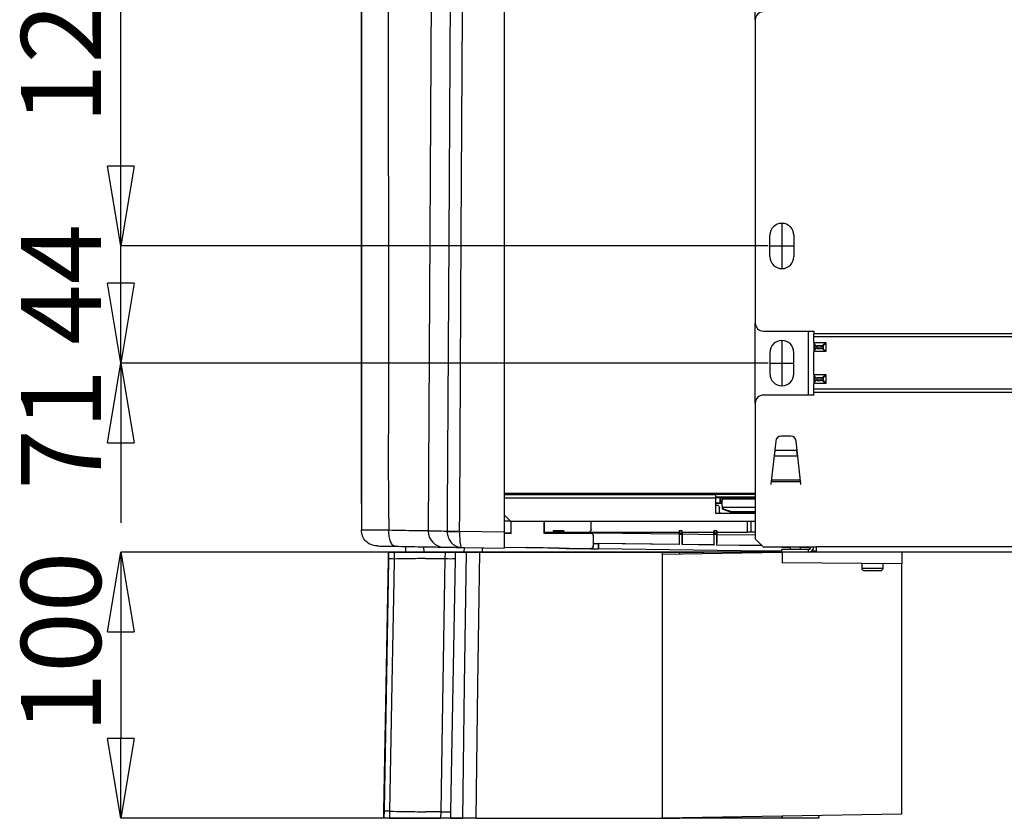
# Model space of a CAD drawing. Units: millimetres. Extents: x 0 to 420, y 0 to 297.
# Drawn here: x 248 to 285, y 173 to 203 of the extents above; entities that cross this region are included whole.
import ezdxf

# ---------------------------------------------------------------- set-up
doc = ezdxf.new("R2010")
doc.units = ezdxf.units.MM
doc.header["$PDSIZE"] = -1
doc.layers.add('1', color=179, linetype='Continuous')
doc.styles.add('SLDTEXTSTYLE2', font='TXT', dxfattribs={"width": 0.605})
doc.dimstyles.new('SLDDIMSTYLE0', dxfattribs={"dimtxt": 3, "dimasz": 3, "dimexe": 0, "dimexo": 0.0625, "dimgap": 0.75, "dimtad": 1, "dimtoh": 1, "dimlfac": 10, "dimrnd": 1e-09, "dimzin": 12, "dimdsep": 46, "dimtxsty": 'SLDTEXTSTYLE2', "dimblk1": 'CLOSED', "dimblk2": 'CLOSED', "dimsah": 1, "dimcen": 0.09, "dimadec": 0, "dimazin": 0, "dimtfac": 1, "dimtofl": 0, "dimtmove": 0, "dimatfit": 3, "dimldrblk": 'CLOSED', "dimfxl": 1, "dimtolj": 1, "dimtzin": 12, "dimarcsym": 0})
doc.dimstyles.new('SLDDIMSTYLE1', dxfattribs={"dimtxt": 3, "dimasz": 3, "dimexe": 0, "dimexo": 0.0625, "dimgap": 0.75, "dimtad": 1, "dimtoh": 1, "dimlfac": 10, "dimrnd": 1e-09, "dimzin": 12, "dimdsep": 46, "dimtxsty": 'SLDTEXTSTYLE2', "dimblk1": 'CLOSED', "dimblk2": 'CLOSED', "dimsah": 1, "dimcen": 0.09, "dimadec": 0, "dimazin": 0, "dimtfac": 1, "dimtofl": 0, "dimtmove": 0, "dimatfit": 3, "dimldrblk": 'CLOSED', "dimfxl": 1, "dimtolj": 1, "dimtzin": 12, "dimarcsym": 0})

# ---------------------------------------------------------------- blocks, each defined once
blk = doc.blocks.new('_CLOSED')
at = {"color": 0, "linetype": 'ByBlock', "lineweight": -2}
for p, q in [((-1, 0.166667), (0, 0)), ((-1, 0.166667), (-1, -0.166667)), ((0, 0), (-1, -0.166667)), ((0, 0), (-1, 0))]:
    blk.add_line(p, q, dxfattribs=at)
blk = doc.blocks.new('*D8')
at = {"layer": '1', "color": 0, "lineweight": -2, "transparency": 16777216}
for p, q in [((251.699, 192.994), (251.699, 195.994)), ((276.031, 189.994), (251.699, 189.994)), ((276.489, 182.894), (251.699, 182.894)), ((251.699, 179.894), (251.699, 176.894))]:
    blk.add_line(p, q, dxfattribs=at)
at = {"layer": 'Defpoints', "color": 0, "transparency": 16777216}
for p in [(251.699, 189.994), (276.094, 189.994), (276.551, 182.894)]:
    blk.add_point(p, dxfattribs=at)
at = {"layer": '1', "color": 0, "lineweight": -2, "transparency": 16777216, "xscale": 3, "yscale": 3, "zscale": 3}
for p, rotation in [((251.699, 189.994), 270), ((251.699, 182.894), 90)]:
    blk.add_blockref('_CLOSED', p, dxfattribs=dict(at, rotation=rotation))
at = {"layer": '1', "color": 0, "lineweight": -2, "transparency": 16777216, "insert": (247.949, 185.234), "char_height": 3, "attachment_point": 1, "rotation": 90, "style": 'SLDTEXTSTYLE2'}
blk.add_mtext('\\A1;71', dxfattribs=at)
blk = doc.blocks.new('*D9')
at = {"layer": '1', "color": 0, "lineweight": -2, "transparency": 16777216}
for p, q in [((251.699, 197.394), (251.699, 200.394)), ((276.031, 194.394), (251.699, 194.394)), ((276.031, 189.994), (251.699, 189.994)), ((251.699, 186.994), (251.699, 183.994))]:
    blk.add_line(p, q, dxfattribs=at)
at = {"layer": 'Defpoints', "color": 0, "transparency": 16777216}
for p in [(251.699, 194.394), (276.094, 194.394), (276.094, 189.994)]:
    blk.add_point(p, dxfattribs=at)
at = {"layer": '1', "color": 0, "lineweight": -2, "transparency": 16777216, "xscale": 3, "yscale": 3, "zscale": 3}
for p, rotation in [((251.699, 194.394), 270), ((251.699, 189.994), 90)]:
    blk.add_blockref('_CLOSED', p, dxfattribs=dict(at, rotation=rotation))
at = {"layer": '1', "color": 0, "lineweight": -2, "transparency": 16777216, "insert": (247.949, 190.681), "char_height": 3, "attachment_point": 1, "rotation": 90, "style": 'SLDTEXTSTYLE2'}
blk.add_mtext('\\A1;44', dxfattribs=at)
blk = doc.blocks.new('*D10')
at = {"layer": '1', "color": 0, "lineweight": -2, "transparency": 16777216}
for p, q in [((276.031, 206.894), (251.699, 206.894)), ((251.699, 197.394), (251.699, 203.894)), ((276.031, 194.394), (251.699, 194.394))]:
    blk.add_line(p, q, dxfattribs=at)
at = {"layer": 'Defpoints', "color": 0, "transparency": 16777216}
for p in [(251.699, 206.894), (276.094, 206.894), (276.094, 194.394)]:
    blk.add_point(p, dxfattribs=at)
at = {"layer": '1', "color": 0, "lineweight": -2, "transparency": 16777216, "xscale": 3, "yscale": 3, "zscale": 3}
for p, rotation in [((251.699, 206.894), 90), ((251.699, 194.394), 270)]:
    blk.add_blockref('_CLOSED', p, dxfattribs=dict(at, rotation=rotation))
at = {"layer": '1', "color": 0, "lineweight": -2, "transparency": 16777216, "insert": (247.949, 198.974), "char_height": 3, "attachment_point": 1, "rotation": 90, "style": 'SLDTEXTSTYLE2'}
blk.add_mtext('\\A1;125', dxfattribs=at)
blk = doc.blocks.new('*D12')
at = {"layer": '1', "transparency": 16777216}
for p, q in [((260.737, 184.724), (260.737, 246.841)), ((276.544, 234.723), (276.544, 246.841)), ((260.737, 246.341), (276.544, 246.341))]:
    blk.add_line(p, q, dxfattribs=at)
at = {"layer": '1', "transparency": 16777216, "xscale": 3, "yscale": 3, "rotation": 180.0000000000004}
blk.add_blockref('_CLOSED', (260.737, 246.341, 1.358), dxfattribs=at)
at = {"layer": '1', "transparency": 16777216, "xscale": 3, "yscale": 3}
blk.add_blockref('_CLOSED', (276.544, 246.341, 1.358), dxfattribs=at)
at = {"layer": '1', "transparency": 16777216, "insert": (265.299, 250.208), "char_height": 3, "attachment_point": 1, "style": 'SLDTEXTSTYLE2'}
blk.add_mtext('158', dxfattribs=at)
blk = doc.blocks.new('*D14')
at = {"layer": '1', "color": 0, "lineweight": -2, "transparency": 16777216}
for p, q in [((276.489, 182.894), (251.699, 182.894)), ((251.699, 179.894), (251.699, 175.894)), ((264.973, 172.894), (251.699, 172.894))]:
    blk.add_line(p, q, dxfattribs=at)
at = {"layer": 'Defpoints', "color": 0, "transparency": 16777216}
for p in [(276.551, 182.894), (251.699, 172.894), (265.035, 172.894)]:
    blk.add_point(p, dxfattribs=at)
at = {"layer": '1', "color": 0, "lineweight": -2, "transparency": 16777216, "xscale": 3, "yscale": 3, "zscale": 3}
for p, rotation in [((251.699, 182.894), 90), ((251.699, 172.894), 270)]:
    blk.add_blockref('_CLOSED', p, dxfattribs=dict(at, rotation=rotation))
at = {"layer": '1', "color": 0, "lineweight": -2, "transparency": 16777216, "insert": (247.949, 176.092), "char_height": 3, "attachment_point": 1, "rotation": 90, "style": 'SLDTEXTSTYLE2'}
blk.add_mtext('\\A1;100', dxfattribs=at)

msp = doc.modelspace()

# ---------------------------------------------------------------- linework, layer by layer
at = {"color": 7, "linetype": 'Continuous', "lineweight": -2}
for p, q in [((263.4204, 215.6332), (263.2466, 183.6839)), ((266.102, 215.5315), (266.102, 183.6411)), ((266.102, 215.5315), (266.102, 183.5412)), ((275.5438, 202.894), (275.5438, 205.394)), ((275.5438, 202.894), (275.5438, 191.494)), ((276.5438, 195.244), (276.5438, 193.544)), ((276.0938, 193.994), (276.0938, 194.794)), ((276.9938, 194.794), (276.9938, 193.994)), ((275.5438, 188.494), (275.5438, 191.494)), ((275.8438, 191.194), (277.7438, 191.194)), ((277.5438, 188.794), (277.5438, 191.194)), ((277.7438, 191.194), (277.7438, 191.094)), ((385.2311, 191.094), (277.7438, 191.094)), ((277.7438, 190.9785), (277.7438, 191.094)), ((385.2311, 190.9785), (277.7438, 190.9785)), ((277.7438, 190.764), (277.7438, 190.9785)), ((276.5438, 190.844), (276.5438, 189.144)), ((277.7438, 190.764), (277.7438, 190.424)), ((277.7438, 190.764), (278.1936, 190.764)), ((277.779, 190.665), (277.779, 190.523)), ((277.9956, 190.644), (277.8638, 190.644)), ((278.0097, 190.624), (277.878, 190.624)), ((278.0946, 190.6791), (278.1936, 190.764)), ((278.1936, 190.764), (278.1087, 190.665)), ((278.1087, 190.523), (278.1087, 190.665)), ((278.1936, 190.764), (278.1936, 190.424)), ((276.0938, 190.394), (276.0938, 189.594)), ((276.9938, 189.594), (276.9938, 190.394)), ((278.1936, 190.424), (277.7438, 190.424)), ((277.7438, 189.564), (277.7438, 190.424)), ((277.8638, 190.544), (277.9956, 190.544)), ((277.878, 190.564), (278.0097, 190.564)), ((278.1936, 190.424), (278.0946, 190.5088)), ((278.1087, 190.523), (278.1936, 190.424)), ((277.7438, 189.564), (277.7438, 189.224)), ((277.7438, 189.564), (278.1936, 189.564)), ((278.0946, 189.4791), (278.1936, 189.564)), ((278.1936, 189.564), (278.1087, 189.465)), ((278.1936, 189.564), (278.1936, 189.224)), ((278.1936, 189.224), (277.7438, 189.224)), ((277.7438, 189.0094), (277.7438, 189.224)), ((277.779, 189.465), (277.779, 189.323)), ((277.9956, 189.444), (277.8638, 189.444)), ((277.8638, 189.344), (277.9956, 189.344)), ((278.0097, 189.424), (277.878, 189.424)), ((277.878, 189.364), (278.0097, 189.364)), ((278.1936, 189.224), (278.0946, 189.3088)), ((278.1087, 189.323), (278.1087, 189.465)), ((278.1087, 189.323), (278.1936, 189.224)), ((277.7438, 188.794), (275.8438, 188.794)), ((385.2311, 189.0094), (277.7438, 189.0094)), ((277.7438, 188.894), (277.7438, 189.0094)), ((277.7438, 188.794), (277.7438, 188.894)), ((385.2311, 188.894), (277.7438, 188.894)), ((275.5438, 188.494), (275.5438, 183.394)), ((276.3091, 187.0661), (276.1288, 185.444)), ((276.8798, 187.244), (276.5079, 187.244)), ((277.2588, 185.444), (277.0786, 187.0661)), ((276.2685, 186.5035), (276.2935, 186.7162)), ((277.0942, 186.7162), (276.2935, 186.7162)), ((277.0942, 186.7162), (277.1192, 186.5035)), ((277.1192, 186.5035), (276.2685, 186.5035)), ((276.1288, 185.444), (276.1438, 185.444)), ((276.1438, 185.444), (276.1556, 185.544)), ((277.2422, 185.594), (276.1455, 185.594)), ((276.1615, 185.594), (276.1556, 185.544)), ((276.1556, 185.544), (277.2321, 185.544)), ((277.2321, 185.544), (277.2262, 185.594)), ((277.2321, 185.544), (277.2438, 185.444)), ((277.2486, 185.5366), (277.2344, 185.5244)), ((277.2438, 185.444), (277.2588, 185.444)), ((266.102, 185.104), (275.5438, 185.104)), ((266.102, 185.054), (274.0438, 185.054)), ((274.0438, 185.054), (274.0438, 184.924)), ((275.5438, 185.054), (274.0438, 185.054)), ((274.0438, 184.924), (266.102, 184.924)), ((274.0438, 184.974), (275.5438, 184.974)), ((274.2136, 184.9318), (274.0438, 184.9318)), ((274.0438, 184.924), (274.0438, 184.354)), ((274.2136, 184.7318), (274.0438, 184.7318)), ((274.2935, 184.7248), (274.0438, 184.7248)), ((274.0438, 184.6616), (274.0921, 184.6616)), ((274.2136, 184.9318), (274.2136, 184.7318)), ((274.2136, 184.9318), (274.2398, 184.9292)), ((274.2136, 184.7318), (274.2398, 184.7292)), ((274.2398, 184.9292), (274.2398, 184.7292)), ((274.2398, 184.9292), (275.5438, 184.9292)), ((274.2398, 184.7292), (274.2935, 184.7292)), ((274.2935, 184.634), (274.2935, 184.8468)), ((274.3435, 184.8968), (275.5438, 184.8968)), ((266.102, 184.2958), (266.3438, 184.054)), ((274.0438, 184.354), (275.5438, 184.354)), ((274.1921, 184.402), (274.1921, 184.5616)), ((274.2935, 184.634), (274.2935, 184.5522)), ((274.3276, 184.5049), (274.6406, 184.3994)), ((274.3435, 184.5761), (275.5438, 184.5761)), ((274.3435, 184.5091), (274.3435, 184.5761)), ((274.6566, 184.4036), (274.3435, 184.5091)), ((274.6566, 184.3968), (274.6566, 184.4036)), ((275.5438, 184.4036), (274.6566, 184.4036)), ((274.6566, 184.3968), (275.5438, 184.3968)), ((274.9089, 184.389), (274.9214, 184.3968)), ((274.9867, 184.3627), (274.9735, 184.354)), ((275.1774, 184.3728), (275.0724, 184.3728)), ((275.1774, 184.354), (275.1774, 184.3728)), ((275.2435, 184.3968), (275.2435, 184.354)), ((275.3935, 184.354), (275.3935, 184.3968)), ((266.102, 184.0668), (266.331, 184.0668)), ((266.3438, 184.054), (275.5438, 184.054)), ((266.3636, 183.5952), (266.3636, 184.054)), ((267.6116, 183.5952), (267.6116, 184.054)), ((267.6224, 183.9318), (267.6182, 183.9318)), ((267.6182, 183.6018), (267.6182, 183.9318)), ((267.6224, 183.9318), (267.6224, 184.054)), ((269.3724, 183.7418), (269.3724, 184.054)), ((275.2435, 184.054), (275.2435, 183.6418)), ((275.3935, 183.6418), (275.3935, 184.054)), ((263.9633, 183.6729), (263.9633, 183.6718)), ((264.4313, 183.6703), (264.4312, 183.6636)), ((266.102, 183.6411), (264.4313, 183.6703)), ((266.102, 183.6218), (266.3636, 183.6218)), ((266.102, 183.6018), (266.3636, 183.6018)), ((266.3636, 183.5952), (266.102, 183.5952)), ((267.6182, 183.6018), (267.6116, 183.5952)), ((269.3624, 183.5952), (267.6116, 183.5952)), ((267.6182, 183.6418), (267.9436, 183.6418)), ((267.6182, 183.6218), (267.9436, 183.6218)), ((269.3624, 183.6018), (267.6182, 183.6018)), ((268.3436, 183.6931), (267.9436, 183.6931)), ((267.9436, 183.6931), (267.9436, 183.6872)), ((267.9436, 183.6872), (268.3436, 183.6872)), ((267.9436, 183.6872), (267.9436, 183.6294)), ((268.3436, 183.6294), (267.9436, 183.6294)), ((267.9436, 183.6218), (267.9436, 183.6294)), ((267.9436, 183.6218), (268.3436, 183.6218)), ((268.3436, 183.6872), (268.3436, 183.6931)), ((268.3436, 183.6872), (268.3436, 183.6294)), ((268.3436, 183.6418), (269.2609, 183.6418)), ((268.3436, 183.6218), (268.3436, 183.6294)), ((268.3436, 183.6218), (268.4522, 183.6218)), ((268.4715, 183.6218), (268.4522, 183.6218)), ((268.4715, 183.6218), (269.4809, 183.6218)), ((269.2609, 183.6461), (269.3015, 183.6461)), ((269.2609, 183.6418), (269.2609, 183.6461)), ((269.2609, 183.6418), (272.6874, 183.6418)), ((269.3624, 183.6018), (269.3624, 183.5952)), ((269.4809, 183.6218), (272.6796, 183.5787)), ((272.6796, 183.5787), (272.6796, 183.6411)), ((272.6796, 183.6411), (272.6874, 183.6175)), ((272.6874, 183.6411), (272.6796, 183.6411)), ((272.6874, 183.6736), (272.6874, 183.6175)), ((272.7992, 183.6986), (272.6879, 183.6986)), ((272.6929, 183.6101), (272.688, 183.6975)), ((272.688, 183.6975), (272.7991, 183.6975)), ((272.7942, 183.6101), (272.6929, 183.6101)), ((272.6936, 183.175), (272.6936, 183.5623)), ((272.6936, 183.5623), (272.7936, 183.5623)), ((272.7936, 183.1736), (272.7936, 183.5623)), ((272.7942, 183.6101), (272.7991, 183.6975)), ((272.7997, 183.6736), (272.7997, 183.6175)), ((272.7997, 183.6418), (273.9874, 183.6418)), ((272.8075, 183.6411), (272.7997, 183.6175)), ((272.8075, 183.6411), (272.7997, 183.6411)), ((272.8075, 183.577), (272.8075, 183.6411)), ((272.8075, 183.577), (273.9796, 183.5612)), ((273.9796, 183.5612), (273.9796, 183.6411)), ((273.9796, 183.6411), (273.9874, 183.6175)), ((273.9874, 183.6411), (273.9796, 183.6411)), ((273.9874, 183.6175), (273.9874, 183.6736)), ((274.0992, 183.6986), (273.9879, 183.6986)), ((273.988, 183.6975), (273.9929, 183.6101)), ((273.988, 183.6975), (274.0991, 183.6975)), ((274.0942, 183.6101), (273.9929, 183.6101)), ((273.9936, 183.5623), (274.0936, 183.5623)), ((273.9936, 183.1575), (273.9936, 183.5623)), ((274.0936, 183.1561), (274.0936, 183.5623)), ((274.0991, 183.6975), (274.0942, 183.6101)), ((274.0997, 183.6175), (274.0997, 183.6736)), ((274.0997, 183.6418), (275.2435, 183.6418)), ((274.1075, 183.6411), (274.0997, 183.6175)), ((274.1075, 183.6411), (274.0997, 183.6411)), ((274.1075, 183.5595), (274.1075, 183.6411)), ((274.1075, 183.5595), (275.5438, 183.5401)), ((275.3935, 183.6418), (275.2435, 183.6418)), ((275.5438, 183.6418), (275.3935, 183.6418)), ((266.102, 183.2912), (266.102, 183.2912)), ((266.102, 183.2912), (266.102, 183.0412)), ((269.4558, 183.1219), (269.4558, 183.5018)), ((269.4558, 183.5018), (269.4624, 183.5018)), ((269.4624, 183.1219), (269.4624, 183.5018)), ((272.6865, 183.1786), (269.4624, 183.222)), ((269.4624, 183.2207), (269.6436, 183.2182)), ((269.6436, 183.2182), (269.6521, 183.216)), ((269.6436, 183.2182), (269.6436, 183.0182)), ((269.6521, 183.216), (269.6521, 183.0159)), ((272.6936, 183.175), (269.6521, 183.216)), ((272.6936, 183.175), (272.6865, 183.1786)), ((275.5438, 183.394), (275.8438, 183.094)), ((261.7578, 182.894), (261.7524, 182.5827)), ((261.7534, 182.634), (261.7579, 182.894)), ((261.9715, 182.894), (261.9668, 182.634)), ((262.3291, 183.1071), (262.3291, 183.1071)), ((262.3291, 183.1071), (262.603, 183.1023)), ((262.3975, 183.1059), (262.3938, 182.894)), ((262.603, 183.1023), (262.8747, 183.0976)), ((263.0938, 182.894), (263.0903, 183.0938)), ((263.8918, 182.6497), (263.896, 182.894)), ((264.244, 183.0737), (264.4629, 183.0698)), ((264.2624, 182.894), (264.2581, 182.6497)), ((264.2624, 182.894), (264.6878, 182.894)), ((264.4629, 183.0698), (264.5034, 183.0691)), ((264.5032, 183.0691), (266.102, 183.0412)), ((264.544, 183.0684), (264.597, 183.0675)), ((264.597, 183.0675), (264.5939, 182.894)), ((265.178, 182.894), (272.0514, 182.894)), ((265.2939, 182.894), (265.2911, 183.0554)), ((265.2911, 183.0554), (265.344, 183.0545)), ((266.102, 183.0855), (269.3608, 183.0286)), ((266.102, 183.0788), (266.9721, 183.0636)), ((266.102, 183.0412), (266.102, 183.0412)), ((268.1712, 183.0427), (266.9721, 183.0636)), ((268.1712, 183.0427), (268.1721, 183.0427)), ((268.1721, 183.0427), (269.3607, 183.0219)), ((268.4508, 183.0343), (269.3445, 183.0222)), ((269.3608, 183.0286), (269.3607, 183.0219)), ((269.3607, 183.0219), (269.3624, 183.0219)), ((269.3624, 183.0286), (269.3608, 183.0286)), ((269.3647, 183.022), (269.6436, 183.0182)), ((269.4624, 183.1219), (269.4558, 183.1219)), ((269.6436, 183.0182), (269.6521, 183.0159)), ((275.8936, 182.9318), (269.6521, 183.0159)), ((272.0514, 172.894), (272.0514, 182.894)), ((272.0514, 182.894), (272.711, 182.894)), ((272.0514, 182.8154), (276.5514, 182.894)), ((272.0514, 172.894), (272.0514, 182.8154)), ((272.711, 182.894), (273.5792, 182.894)), ((272.711, 182.8269), (272.711, 182.894)), ((272.8006, 183.1771), (272.7936, 183.1736)), ((273.9936, 183.1575), (272.7936, 183.1736)), ((273.9865, 183.1611), (272.8006, 183.1771)), ((276.5438, 182.894), (273.5792, 182.894)), ((273.5792, 182.894), (273.5792, 182.8421)), ((273.9936, 183.1575), (273.9865, 183.1611)), ((274.1006, 183.1595), (274.0936, 183.1561)), ((275.8048, 183.133), (274.0936, 183.1561)), ((275.8012, 183.1366), (274.1006, 183.1595)), ((275.8438, 183.094), (277.8438, 183.094)), ((276.5438, 182.9318), (275.8936, 182.9318)), ((276.5438, 183.094), (276.5438, 183.0647)), ((276.8488, 183.0647), (276.5438, 183.0647)), ((276.5438, 182.894), (276.5438, 182.994)), ((277.5438, 182.994), (276.5438, 182.994)), ((276.5514, 182.894), (276.5438, 182.894)), ((276.5514, 182.894), (276.5514, 182.494)), ((281.0514, 182.894), (276.5514, 182.894)), ((276.8488, 183.094), (276.8488, 182.994)), ((277.2388, 182.994), (277.2388, 183.094)), ((277.5438, 183.0647), (277.2388, 183.0647)), ((277.5438, 183.094), (277.5438, 183.0647)), ((277.5438, 182.894), (277.5438, 182.994)), ((277.8438, 182.9318), (277.6609, 182.9318)), ((385.1311, 183.094), (277.8438, 183.094)), ((277.8438, 182.894), (277.8438, 183.094)), ((281.0514, 182.894), (281.0514, 182.4547)), ((381.9236, 182.894), (281.0514, 182.894)), ((261.588, 173.1586), (261.7534, 182.634)), ((261.7524, 182.5827), (261.5888, 173.2106)), ((263.1511, 182.6524), (263.8918, 182.6497)), ((264.2581, 182.6497), (264.0925, 173.1397)), ((281.0514, 182.4547), (276.5514, 182.494)), ((279.5438, 182.4678), (279.5438, 182.294)), ((280.3438, 182.294), (280.3438, 182.4609)), ((281.0514, 173.0511), (281.0514, 182.4547)), ((279.5438, 182.294), (280.3438, 182.294)), ((280.2438, 182.194), (279.6438, 182.194)), ((261.5888, 173.2106), (261.5832, 172.894)), ((261.5834, 172.894), (261.588, 173.1586)), ((261.7965, 173.1586), (261.7918, 172.894)), ((263.731, 173.1397), (263.1511, 173.1376)), ((263.7269, 172.894), (263.731, 173.1397)), ((264.0925, 173.1397), (264.0882, 172.894)), ((264.0882, 172.894), (264.5458, 172.894)), ((265.0354, 172.894), (272.0514, 172.894)), ((281.0514, 173.0511), (272.0514, 172.894)), ((272.0514, 172.894), (272.711, 172.894)), ((272.711, 172.894), (272.711, 172.9055)), ((273.5792, 172.894), (272.711, 172.894)), ((273.5792, 172.9206), (273.5792, 172.894)), ((276.5512, 172.894), (273.5792, 172.894)), ((276.5512, 172.894), (276.5512, 172.9725)), ((277.9257, 172.894), (276.5512, 172.894)), ((276.5514, 172.9725), (276.5514, 172.894)), ((277.9255, 172.906), (276.5514, 172.894)), ((277.9239, 172.9965), (277.9255, 172.906)), ((277.9257, 172.894), (277.9255, 172.906))]:
    msp.add_line(p, q, dxfattribs=at)
at = {"color": 7, "linetype": 'Continuous', "lineweight": -2, "flags": 128}
for points in [[(264.1369, 215.6293), (264.1315, 214.6293), (264.1096, 210.6294), (264.0229, 194.6296), (263.9674, 184.4216), (263.9633, 183.6729)], [(264.4313, 183.6703), (264.4354, 184.419), (264.492, 194.8216), (264.5483, 205.2241), (264.605, 215.6267)], [(264.4313, 183.6703), (264.3538, 183.6707), (264.2784, 183.6711), (264.2069, 183.6715), (264.1411, 183.6719), (264.0825, 183.6722), (264.0325, 183.6725), (263.9925, 183.6727), (263.9633, 183.6729)], [(266.102, 183.5412), (266.102, 183.4924), (266.102, 183.4455), (266.102, 183.4023), (266.102, 183.3644), (266.102, 183.3333), (266.102, 183.3103), (266.102, 183.296), (266.102, 183.2912)], [(262.8747, 183.0976), (263.1055, 183.0935), (263.3275, 183.0897), (263.5353, 183.086), (263.7239, 183.0827), (263.8886, 183.0799), (264.0254, 183.0775), (264.1311, 183.0756), (264.203, 183.0744), (264.2394, 183.0737), (264.244, 183.0737)], [(264.5458, 172.894), (264.5599, 173.8937), (264.6166, 177.8927), (264.6878, 182.894)], [(265.178, 182.894), (265.1065, 177.8883), (265.0354, 172.894)], [(261.9668, 182.634), (261.9525, 181.8341), (261.8949, 178.6348), (261.7965, 173.1586)], [(263.731, 173.1397), (263.787, 176.4515), (263.8394, 179.5506), (263.8918, 182.6497)]]:
    msp.add_lwpolyline(points, dxfattribs=at)
at = {"color": 7, "linetype": 'Continuous', "lineweight": -2}
for centre, radius, start, end in [((275.8438, 202.894), 0.3, 90, 180), ((276.5438, 194.794), 0.45, 0, 180), ((276.5438, 193.994), 0.45, 180, 0), ((275.8438, 191.494), 0.3, 180, 270), ((276.5438, 190.394), 0.45, 0, 180), ((277.8638, 190.764), 0.12, 180, 270), ((277.7688, 190.672), 0.0124, 325.14306, 34.85694), ((277.878, 190.764), 0.14, 225, 270), ((277.8603, 190.6265), 0.0179, 351.95053, 78.57825), ((277.992, 190.6265), 0.0179, 351.95053, 78.57825), ((278.0097, 190.764), 0.14, 270, 315), ((278.0795, 190.6499), 0.0328, 27.27378, 62.72622), ((277.8638, 190.424), 0.12, 90, 180), ((277.878, 190.424), 0.14, 90, 135), ((277.7688, 190.5159), 0.0124, 325.14306, 34.85694), ((277.8603, 190.5615), 0.0179, 281.42175, 8.04947), ((277.992, 190.5615), 0.0179, 281.42175, 8.04947), ((278.0097, 190.424), 0.14, 45, 90), ((278.0795, 190.538), 0.0328, 297.27378, 332.72622), ((276.5438, 189.594), 0.45, 180, 0), ((277.8638, 189.564), 0.12, 180, 270), ((277.7688, 189.472), 0.0124, 325.14306, 34.85694), ((278.0795, 189.4499), 0.0328, 27.27378, 62.72622), ((277.8638, 189.224), 0.12, 90, 180), ((277.878, 189.564), 0.14, 225, 270), ((277.878, 189.224), 0.14, 90, 135), ((277.7688, 189.3159), 0.0124, 325.14306, 34.85694), ((277.8603, 189.4265), 0.0179, 351.95053, 78.57825), ((277.8603, 189.3615), 0.0179, 281.42175, 8.04947), ((277.992, 189.4265), 0.0179, 351.95053, 78.57825), ((277.992, 189.3615), 0.0179, 281.42175, 8.04947), ((278.0097, 189.564), 0.14, 270, 315), ((278.0097, 189.224), 0.14, 45, 90), ((278.0795, 189.338), 0.0328, 297.27378, 332.72622), ((275.8438, 188.494), 0.3, 90, 180), ((276.5079, 187.044), 0.2, 90, 173.65981), ((276.8798, 187.044), 0.2, 6.34019, 90), ((274.3435, 184.8468), 0.05, 90, 180), ((274.3435, 184.5522), 0.05, 180, 251.38711), ((274.3403, 184.5559), 0.047, 184.48631, 273.87417), ((274.3318, 184.5213), 0.0169, 255.55758, 313.90435), ((274.6448, 184.4158), 0.0169, 255.55758, 313.90435), ((274.6566, 184.4468), 0.05, 251.38711, 270), ((275.1935, 184.402), 0.05, 286.31127, 360), ((263.8466, 183.6807), 0.6, 179.68825, 269), ((264.5335, 202.9333), 19.2699, 268.30426, 269.69574), ((269.3624, 183.5018), 0.1, 0, 90), ((269.3624, 183.5018), 0.0934, 0, 90), ((269.3624, 183.1219), 0.0934, 270, 360), ((269.3624, 183.1219), 0.1, 270, 0), ((277.5438, 183.094), 0.1, 270, 0), ((277.5438, 183.094), 0.2, 270, 0), ((261.8601, 178.6957), 3.9397, 88.44777, 91.55235), ((264.075, 188.7878), 6.1408, 268.29109, 271.70904), ((279.6438, 182.294), 0.1, 180, 270), ((280.2438, 182.294), 0.1, 270, 0), ((261.6923, 169.2894), 3.8706, 88.45636, 91.54368), ((263.9117, 179.3169), 6.1798, 268.32439, 271.67583)]:
    msp.add_arc(centre, radius, start, end, dxfattribs=at)
for centre, major_axis, ratio, start_param, end_param in [((277.8638, 190.764), (0, 0.14), 0.8571429, 1.5707963, 2.3561945), ((277.9956, 190.764), (0.14, 0), 0.8571429, 4.712389, 5.4977871), ((277.8638, 190.424), (0, 0.14), 0.8571429, 0.7853982, 1.5707963), ((277.9956, 190.424), (0.14, 0), 0.8571429, 0.7853982, 1.5707963), ((277.8638, 189.564), (0, 0.14), 0.8571429, 1.5707963, 2.3561945), ((277.9956, 189.564), (0.14, 0), 0.8571429, 4.712389, 5.4977871), ((277.8638, 189.224), (0, 0.14), 0.8571429, 0.7853982, 1.5707963), ((277.9956, 189.224), (0.14, 0), 0.8571429, 0.7853982, 1.5707963), ((274.3435, 184.634), (0, 0.0579), 0.8637789, 1.5707963, 3.1415927), ((266.102, 183.6413), (0, 0.6001), 0.000002, 1.5711009, 3.1415927), ((268.4522, 183.5218), (-0.1001, 0), 0.9993908, 4.0688879, 4.712389), ((272.6866, 183.5786), (0, 0.4), 0.0174535, 1.570561, 3.1326307), ((272.6879, 183.6736), (0, 0.025), 0.0174551, 5.9829539, 7.8539816), ((272.6927, 183.5623), (0, 0.05), 0.0174551, 4.712389, 5.9829539), ((272.7944, 183.5623), (0, 0.05), 0.0174551, 0.3002314, 1.5707963), ((272.7992, 183.6736), (0, 0.025), 0.0174551, 4.712389, 6.5834167), ((272.8005, 183.5771), (0, 0.4), 0.0174535, 3.150084, 4.7121537), ((273.9866, 183.5611), (0, 0.4), 0.0174535, 1.570561, 3.1326307), ((273.9879, 183.6736), (0, 0.025), 0.0174551, 5.9829539, 7.8539816), ((273.9927, 183.5623), (0, 0.05), 0.0174551, 4.712389, 5.9829539), ((274.0944, 183.5623), (0, 0.05), 0.0174551, 0.3002314, 1.5707963), ((274.0992, 183.6736), (0, 0.025), 0.0174551, 4.712389, 6.5834167), ((274.1005, 183.5596), (0, 0.4), 0.0174535, 3.150084, 4.7121537), ((268.4522, 183.1343), (-0.0974, -0.023), 0.9993568, 1.0535519, 1.3249822)]:
    msp.add_ellipse(centre, major_axis=major_axis, ratio=ratio, start_param=start_param, end_param=end_param, dxfattribs=at)
for points, knots in [([(262.3706, 232.2136), (262.3485, 232.0879), (262.2994, 231.8084), (262.2211, 231.3563), (262.1347, 230.8478), (262.0459, 230.3082), (261.9583, 229.7526), (261.8891, 229.2866), (261.8397, 228.9387), (261.8026, 228.6723), (261.7602, 228.3617), (261.7048, 227.9483), (261.6372, 227.4362), (261.5575, 226.8197), (261.4809, 226.2076), (261.4114, 225.6273), (261.3517, 225.1058), (261.2927, 224.5592), (261.2345, 223.9869), (261.177, 223.385), (261.1243, 222.7995), (261.08, 222.2817), (260.9868, 221.1426), (260.8452, 219.054), (260.7324, 215.9687), (260.7365, 212.5917), (260.7388, 210.2709), (260.7375, 209.0081), (260.7373, 208.8039), (260.7372, 208.6012), (260.737, 208.4002), (260.7369, 208.2008), (260.7367, 208.003), (260.7365, 207.5215), (260.7366, 206.8072), (260.737, 205.8723), (260.7374, 204.8092), (260.7373, 203.608), (260.7371, 202.3375), (260.7371, 201.223), (260.7371, 200.2562), (260.7371, 199.3883), (260.737, 198.6191), (260.737, 197.9488), (260.737, 197.3772), (260.737, 196.9044), (260.7371, 196.5399), (260.7371, 196.276), (260.7371, 196.1078), (260.7371, 196.0155), (260.7371, 195.9784), (260.7371, 195.9698), (260.7371, 195.9675), (260.7371, 195.9668), (260.7371, 195.9666), (260.7371, 195.9665), (260.7371, 195.9664), (260.7371, 195.9664), (260.7371, 195.9664), (260.7371, 195.9664), (260.7371, 195.9664), (260.7371, 195.9663), (260.7371, 195.9663), (260.7371, 195.9662), (260.7371, 195.9659), (260.7371, 195.9654), (260.7371, 195.9645), (260.7371, 195.9626), (260.7371, 195.9588), (260.7371, 195.9513), (260.7371, 195.9362), (260.7371, 195.906), (260.7371, 195.8456), (260.7371, 195.7249), (260.7371, 195.4834), (260.7372, 195.0004), (260.7372, 194.034), (260.7372, 192.1022), (260.7373, 190.3245), (260.7374, 188.9842), (260.7374, 188.6386), (260.7374, 188.3128), (260.7374, 188.0068), (260.7374, 187.7206), (260.7374, 187.4544), (260.7374, 187.2085), (260.7374, 186.916), (260.7375, 186.6006), (260.7375, 186.2856), (260.7375, 186.0422), (260.7375, 185.8404), (260.7375, 185.6503), (260.7375, 185.4611), (260.7375, 185.273), (260.7375, 185.086), (260.7375, 184.9002), (260.7375, 184.4465), (260.7375, 184.0547), (260.7375, 183.7245)], [0, 0, 0, 0, 0.0078783, 0.0175228, 0.0283345, 0.0397232, 0.051292, 0.063062, 0.0688133, 0.0729838, 0.0796746, 0.0881693, 0.0987388, 0.1115661, 0.1265521, 0.1368292, 0.147656, 0.1589646, 0.1707717, 0.1831744, 0.196304, 0.2070681, 0.2152621, 0.2668771, 0.3363158, 0.4058457, 0.4753802, 0.4796175, 0.4838216, 0.4879924, 0.49213, 0.4962344, 0.5003057, 0.5043438, 0.5259617, 0.544416, 0.5620699, 0.5916031, 0.6185854, 0.64052, 0.6604186, 0.6782823, 0.6941131, 0.7079117, 0.7196768, 0.7294069, 0.7371014, 0.7421887, 0.7457003, 0.7474873, 0.7478871, 0.7479882, 0.7480182, 0.7480286, 0.7480327, 0.7480343, 0.7480356, 0.7480357, 0.7480357, 0.7480359, 0.7480361, 0.7480366, 0.7480377, 0.7480398, 0.7480439, 0.7480522, 0.7480689, 0.7481022, 0.7481688, 0.7483019, 0.7485683, 0.749101, 0.7501663, 0.7522969, 0.7565577, 0.7650781, 0.782118, 0.8162309, 0.8843632, 0.8918816, 0.898993, 0.9056991, 0.9119993, 0.917891, 0.9233705, 0.9284335, 0.9330761, 0.9414285, 0.9479112, 0.9525272, 0.9564576, 0.9603706, 0.9642644, 0.9681368, 0.9719862, 0.975811, 0.9796099, 1, 1, 1, 1]), ([(263.4116, 232.3761), (263.3418, 231.9157), (263.1995, 230.9767), (262.9936, 229.5381), (262.7896, 228.0464), (262.5917, 226.5194), (262.4055, 224.9929), (262.2413, 223.5353), (262.1041, 222.1743), (261.9957, 220.9165), (261.9113, 219.7233), (261.847, 218.5771), (261.7856, 216.993), (261.7528, 214.9242), (261.7443, 212.3609), (261.7539, 209.7645), (261.7482, 204.0958), (261.7513, 198.6368), (261.7513, 193.3875), (261.7514, 191.42), (261.7509, 189.6121), (261.7527, 187.9791), (261.7499, 186.8375), (261.7497, 186.0223), (261.7511, 185.5142), (261.7538, 185.0655), (261.7575, 184.6797), (261.761, 184.3632), (261.7653, 184.0397), (261.7686, 183.8233), (261.7703, 183.7123)], [0, 0, 0, 0, 0.02865548, 0.05843217, 0.08941183, 0.12128703, 0.15316931, 0.18403009, 0.211535, 0.23732913, 0.2617029, 0.28512603, 0.30796352, 0.35923608, 0.41241623, 0.46567819, 0.51898059, 0.76119828, 0.80155201, 0.84195294, 0.88225286, 0.91278836, 0.94242781, 0.95248931, 0.96294532, 0.97368895, 0.9800954, 0.98668382, 0.99316589, 1, 1, 1, 1]), ([(274.877, 184.354), (274.8773, 184.3546), (274.8847, 184.3686), (274.8971, 184.379), (274.9089, 184.389)], [0, 0, 0, 0, 0.04601475, 1, 1, 1, 1]), ([(275.0724, 184.3728), (275.0536, 184.3728), (275.0245, 184.3728), (274.9965, 184.3653), (274.9867, 184.3627)], [0, 0, 0, 0, 0.6478653, 1, 1, 1, 1]), ([(261.7703, 183.7123), (261.7703, 183.7123), (261.6754, 183.7133), (261.4885, 183.7155), (261.2159, 183.7188), (260.9995, 183.7214), (260.8485, 183.7232), (260.759, 183.7242), (260.7375, 183.7245), (260.7375, 183.7245), (260.7375, 183.7245)], [0, 0, 0, 0, 0.00000344, 0.17964949, 0.36239389, 0.5733638, 0.70660924, 0.84492621, 0.99999656, 1, 1, 1, 1]), ([(263.2466, 183.6869), (263.0915, 183.6894), (262.5886, 183.6975), (262.1022, 183.7064), (261.7703, 183.7123), (261.7703, 183.7123)], [0, 0, 0, 0, 0.3083208, 0.9999962, 1, 1, 1, 1]), ([(263.9633, 183.6718), (263.9236, 183.6725), (263.7454, 183.6755), (263.494, 183.6797), (263.2857, 183.6833), (263.2596, 183.6837), (263.2466, 183.6839)], [0, 0, 0, 0, 0.0871924, 0.3914554, 0.6957319, 1, 1, 1, 1]), ([(263.9633, 183.6718), (263.964, 183.6473), (263.9665, 183.5557), (264.0085, 183.4043), (264.1156, 183.2367), (264.2498, 183.1323), (264.3853, 183.0806), (264.4629, 183.0699), (264.5028, 183.0691), (264.5032, 183.0691)], [0, 0, 0, 0, 0.0785221, 0.2937568, 0.4956433, 0.7271079, 0.8597153, 0.9982933, 1, 1, 1, 1]), ([(264.4312, 183.6636), (264.431, 183.6391), (264.43, 183.5476), (264.434, 183.3968), (264.4476, 183.2309), (264.4662, 183.1285), (264.4857, 183.0789), (264.4972, 183.0693), (264.5032, 183.0691), (264.5032, 183.0691)], [0, 0, 0, 0, 0.0785221, 0.2937568, 0.4956433, 0.7271079, 0.8597153, 0.9982933, 1, 1, 1, 1]), ([(268.5304, 183.6018), (268.5292, 183.603), (268.5201, 183.6118), (268.4991, 183.6194), (268.4799, 183.6211), (268.4715, 183.6218)], [0, 0, 0, 0, 0.0799353, 0.6003989, 1, 1, 1, 1]), ([(269.3015, 183.6461), (269.3115, 183.6501), (269.3315, 183.658), (269.3457, 183.6741), (269.3528, 183.6822)], [0, 0, 0, 0, 0.5000309, 1, 1, 1, 1]), ([(269.3724, 183.7418), (269.3715, 183.7308), (269.3697, 183.7093), (269.3583, 183.6911), (269.3528, 183.6822)], [0, 0, 0, 0, 0.5134099, 1, 1, 1, 1]), ([(261.327, 183.1246), (261.33, 183.1245), (261.339, 183.1244), (261.4405, 183.1226), (261.6067, 183.1197), (261.7987, 183.1163), (261.9391, 183.1139), (262.0094, 183.1127)], [0, 0, 0, 0, 0.1126314, 0.3357389, 0.5564687, 0.7780688, 1, 1, 1, 1]), ([(261.7579, 182.894), (261.7623, 182.894), (261.7712, 182.894), (261.8402, 182.894), (261.9151, 182.894), (261.9629, 182.894), (261.9715, 182.894)], [0, 0, 0, 0, 0.3105403, 0.6210816, 0.931605, 1, 1, 1, 1]), ([(261.9715, 182.894), (262.122, 182.894), (262.4955, 182.894), (263.1369, 182.894), (263.6359, 182.894), (263.896, 182.894)], [0, 0, 0, 0, 0.244286, 0.6061486, 1, 1, 1, 1]), ([(262.0094, 183.1127), (262.329, 183.1071), (262.7854, 183.0991), (263.3992, 183.0884), (263.6903, 183.0833), (263.8361, 183.0808)], [0, 0, 0, 0, 0.5383425, 0.7686281, 1, 1, 1, 1]), ([(263.8361, 183.0808), (263.8486, 183.0806), (263.8735, 183.0801), (264.0731, 183.0766), (264.3081, 183.0725), (264.4717, 183.0697), (264.5032, 183.0691)], [0, 0, 0, 0, 0.3087619, 0.6175211, 0.9262794, 1, 1, 1, 1]), ([(263.896, 182.894), (263.9487, 182.894), (264.0542, 182.894), (264.1746, 182.894), (264.2495, 182.894), (264.2583, 182.894), (264.2624, 182.894)], [0, 0, 0, 0, 0.2593651, 0.5187314, 0.7780721, 1, 1, 1, 1]), ([(264.6878, 182.894), (264.7042, 182.894), (264.7371, 182.894), (264.8509, 182.894), (265.001, 182.894), (265.1177, 182.894), (265.178, 182.894)], [0, 0, 0, 0, 0.2456226, 0.4912464, 0.7368421, 1, 1, 1, 1]), ([(277.5438, 183.0647), (277.5708, 183.0671), (277.6061, 183.0703), (277.6337, 183.0735), (277.6402, 183.0742)], [0, 0, 0, 0, 0.766349, 1, 1, 1, 1]), ([(263.1511, 182.6524), (262.8955, 182.6482), (262.492, 182.6417), (262.1077, 182.636), (261.9668, 182.634)], [0, 0, 0, 0, 0.6336073, 1, 1, 1, 1]), ([(261.7918, 172.894), (261.7544, 172.894), (261.6796, 172.894), (261.6078, 172.894), (261.5845, 172.894), (261.5835, 172.894), (261.5834, 172.894)], [0, 0, 0, 0, 0.3148179, 0.6296368, 0.9444384, 1, 1, 1, 1]), ([(261.7918, 172.894), (261.9424, 172.894), (262.3143, 172.894), (262.959, 172.894), (263.462, 172.894), (263.7269, 172.894)], [0, 0, 0, 0, 0.2436274, 0.60172398, 1, 1, 1, 1]), ([(261.7965, 173.1586), (261.9765, 173.156), (262.4148, 173.1496), (262.8781, 173.142), (263.1511, 173.1376)], [0, 0, 0, 0, 0.41049511, 1, 1, 1, 1]), ([(264.0882, 172.894), (264.0823, 172.894), (264.0707, 172.894), (263.9834, 172.894), (263.8647, 172.894), (263.7694, 172.894), (263.7269, 172.894)], [0, 0, 0, 0, 0.2626582, 0.5253175, 0.7879519, 1, 1, 1, 1]), ([(265.0354, 172.894), (264.9791, 172.894), (264.8665, 172.894), (264.7178, 172.894), (264.5987, 172.894), (264.5637, 172.894), (264.5458, 172.894)], [0, 0, 0, 0, 0.2467964, 0.4935941, 0.7403638, 1, 1, 1, 1])]:
    msp.add_open_spline(points, degree=3, knots=knots, dxfattribs=at)
for points in [[(274.0921, 184.6616), (274.1052, 184.6601), (274.1314, 184.6571), (274.1644, 184.634), (274.1876, 184.6009), (274.1906, 184.5747), (274.1921, 184.5616)], [(274.2421, 184.352), (274.2355, 184.3527), (274.2224, 184.3542), (274.2059, 184.3658), (274.1943, 184.3823), (274.1928, 184.3954), (274.1921, 184.402)], [(261.327, 183.1246), (261.2494, 183.1347), (261.0943, 183.1551), (260.8997, 183.2943), (260.7639, 183.4912), (260.7463, 183.6467), (260.7375, 183.7245)], [(262.0094, 183.1127), (261.977, 183.1222), (261.9123, 183.1411), (261.8325, 183.28), (261.7781, 183.4776), (261.7729, 183.634), (261.7703, 183.7123)], [(277.5438, 183.0647), (277.5569, 183.0671), (277.5832, 183.072), (277.6162, 183.0793), (277.6393, 183.0866), (277.6423, 183.0915), (277.6438, 183.094)]]:
    msp.add_open_spline(points, degree=3, dxfattribs=at)
at = {"layer": '1', "lineweight": -2}
for p, q in [((276.0938, 194.394), (276.9938, 194.394)), ((276.0938, 189.994), (276.9938, 189.994))]:
    msp.add_line(p, q, dxfattribs=at)

# ---------------------------------------------------------------- dimensions: what is measured, and where the dimension line sits
at = {"layer": '1'}
dim = msp.add_linear_dim(base=(276.5438, 246.3413), p1=(260.7375, 183.7245), p2=(276.5438, 233.7233), text='158', dimstyle='SLDDIMSTYLE0', dxfattribs=at)
dim.commit()
dim.dimension.update_dxf_attribs({"geometry": '*D12', "text_midpoint": (268.7366, 246.3413), "dimtype": 160})
at = {"layer": '1', "lineweight": -2}
for base, p1, p2, angle, dimstyle, picture, middle in [((251.6992, 206.894), (276.0938, 194.394), (276.0938, 206.894), 90, 'SLDDIMSTYLE0', '*D10', (251.6992, 201.0916)), ((251.6992, 194.394), (276.0938, 189.994), (276.0938, 194.394), 90, 'SLDDIMSTYLE1', '*D9', (251.6992, 192.194)), ((251.6992, 189.994), (276.5514, 182.894), (276.0938, 189.994), 90, 'SLDDIMSTYLE0', '*D8', (251.6992, 186.444)), ((251.6992, 172.894), (276.5514, 182.894), (265.0354, 172.894), 89.99999, 'SLDDIMSTYLE0', '*D14', (251.6992, 177.9074))]:
    dim = msp.add_linear_dim(base=base, p1=p1, p2=p2, angle=angle, dimstyle=dimstyle, dxfattribs=at)
    dim.commit()
    dim.dimension.update_dxf_attribs({"geometry": picture, "text_midpoint": middle, "dimtype": 160})

doc.saveas('drawing.dxf')
